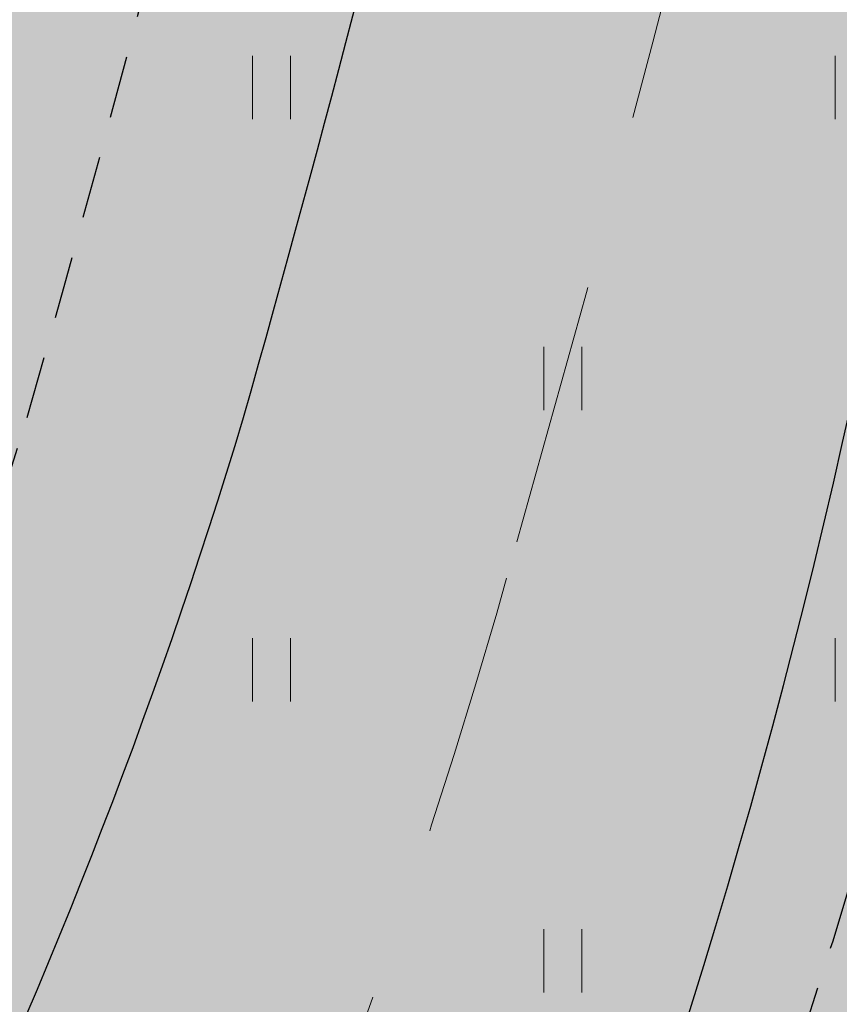
# Model space of a CAD drawing. Units: metres. Extents: x 411950 to 412393, y 6457921 to 6458220.
# Drawn here: x 412080 to 412090, y 6458049 to 6458061 of the extents above; entities that cross this region are included whole.
import ezdxf

# ---------------------------------------------------------------- set-up
doc = ezdxf.new("R2010")
doc.units = ezdxf.units.M
doc.header["$LTSCALE"] = 0.5
for name, pattern in [('AAREKIVI', [0.2, 0.1, 0.1]), ('ASFBET', [2.5, 1.5, -1]), ('Long Dashed', [10.583333, 6.35, -4.233333])]:
    doc.linetypes.add(name, pattern=pattern)
for name, color, linetype in [('0-hats-asfalt-kõnnitee', 7, 'Continuous'), ('0-äär-langet', 7, 'Continuous'), ('0-äärekivi-suur', 7, 'Continuous'), ('00-äärekivi PLANEERITAV', 7, 'Continuous'), ('2D Drafting - General', 7, 'Continuous'), ('HALJASTUS', 7, 'Continuous')]:
    doc.layers.add(name, color=color, linetype=linetype)

msp = doc.modelspace()

# ---------------------------------------------------------------- hatches: boundary and pattern name
at = {"layer": '0-hats-asfalt-kõnnitee', "linetype": 'Continuous', "lineweight": 0, "true_color": 0xcccccc}
h = msp.add_hatch(color=254, dxfattribs=at)
h.paths.add_polyline_path([(412003.061, 6458019.514, 0.284528), (412005.749, 6458017.854, -0.067475), (412029.901, 6458014.587), (412038.628, 6458012.039, 0.144072), (412045.866, 6458013.147, 0.045442), (412056.546, 6458019.866, 0.163903), (412082.662, 6458056.032), (412080.151, 6458056.344, -0.188624), (412050.605, 6458018.748, 0.067333), (412033.45, 6458016.899, -0.086516), (412027.116, 6458017.056, 0.072066)], flags=0)
h.paths.add_polyline_path([(412038.219, 6458013.721), (412038.488, 6458015.931), (412041.546, 6458015.558), (412041.319, 6458013.344)], flags=0)
at = {"layer": '2D Drafting - General', "linetype": 'Continuous', "lineweight": 0, "true_color": 0x96e196}
msp.add_hatch(color=81, dxfattribs=at).paths.add_polyline_path([(412051.892, 6458019.931), (412033.499, 6458017.463), (412033.44, 6458016.9), (412044.39, 6458015.54), (412044.21, 6458009.57), (412050.89, 6458008.66), (412056.566, 6458008.752), (412065.206, 6458009.561), (412068.119, 6458012.269), (412074.473, 6458019.355), (412083.426, 6458032.859), (412083.437, 6458032.852), (412091.427, 6458050.508), (412099.361, 6458091.924), (412102.069, 6458120.551), (412102.103, 6458132.517), (412100.131, 6458153.72), (412098.65, 6458153.44), (412086.43, 6458152.14), (412087.632, 6458139.209), (412087.552, 6458115.744), (412085.388, 6458092.864), (412077.554, 6458055.022), (412070.318, 6458039.031)], flags=0)
at = {"layer": '2D Drafting - General', "linetype": 'Continuous', "lineweight": 0, "true_color": 0xaaaaaa}
for points in [[(412090.132, 6458152.534, -0.030404), (412091.941, 6458122.82, -0.069135), (412082.662, 6458056.032), (412089.929, 6458056.032, 0.06716), (412098.941, 6458122.82, 0.030296), (412097.094, 6458153.274)], [(412045.481, 6458012.971, -0.134364), (412038.628, 6458012.039, -0.091116), (412045.666, 6458006.664, -0.547014), (412045.886, 6458007.477, 0.054309), (412049.535, 6458009.08, 0.012954), (412052.202, 6458010.57, 0.026897), (412059.084, 6458015.142, -0.955953), (412059.716, 6458014.369, -0.025533), (412053.287, 6458009.178, 0.042618), (412050.983, 6458007.247, 0.057463), (412048.516, 6458004.145, -0.539847), (412047.68, 6458004.125, -0.089066), (412051.264, 6457996.242, -0.142776), (412053.802, 6458002.46, -0.06602), (412056.072, 6458004.652, 0.048968), (412068.729, 6458015.782, 0.040356), (412077.372, 6458026.669, 0.095405), (412090.077, 6458056.714, 0.026589), (412094.127, 6458074.68), (412087.165, 6458074.68, -0.022924), (412083.337, 6458058.464, -0.20399), (412048.37, 6458014.477, -0.029195)]]:
    msp.add_hatch(color=253, dxfattribs=at).paths.add_polyline_path(points, flags=0)
at = {"layer": '2D Drafting - General', "linetype": 'Continuous', "lineweight": 0, "true_color": 0xcccccc}
for points in [[(412085.899, 6458081.529, -0.027689), (412080.062, 6458056.032), (412082.662, 6458056.032, 0.026904), (412087.575, 6458076.811, 0.255289)], [(412066.726, 6458013.71, -0.041813), (412056.072, 6458004.652), (412056.727, 6458003.275, 0.050163), (412069.825, 6458014.758, 0.040356), (412078.618, 6458025.835, 0.095405), (412091.544, 6458056.401), (412090.077, 6458056.714, -0.144804)]]:
    msp.add_hatch(color=254, dxfattribs=at).paths.add_polyline_path(points, flags=0)

# ---------------------------------------------------------------- linework, layer by layer
at = {"layer": '0-äär-langet', "linetype": 'ASFBET', "flags": 128}
msp.add_lwpolyline([(412050.605, 6458018.748, 0.188624), (412080.062, 6458056.032)], format="xyb", dxfattribs=at)
at = {"layer": '0-äärekivi-suur', "linetype": 'AAREKIVI', "flags": 128}
for points in [[(412056.072, 6458004.652, 0.186498), (412090.077, 6458056.714)], [(412057.427, 6458020.548, 0.164419), (412082.662, 6458056.032)]]:
    msp.add_lwpolyline(points, format="xyb", dxfattribs=at)
at = {"layer": '00-äärekivi PLANEERITAV', "linetype": 'ASFBET', "flags": 128}
for points in [[(412080.062, 6458056.032, 0.027017), (412085.905, 6458081.559)], [(412091.544, 6458056.401, -0.149483), (412064.462, 6458009.491, -0.031162), (412056.684, 6458003.269)]]:
    msp.add_lwpolyline(points, format="xyb", dxfattribs=at)
at = {"layer": '00-äärekivi PLANEERITAV', "linetype": 'AAREKIVI', "flags": 128}
msp.add_lwpolyline([(412082.662, 6458056.032, 0.0218), (412087.582, 6458076.811)], format="xyb", dxfattribs=at)
at = {"layer": '2D Drafting - General', "color": 2, "linetype": 'Long Dashed', "lineweight": 0}
msp.add_arc((411844.941, 6458123.389), 250.648, 344.05587, 6.76817, dxfattribs=at)
at = {"layer": 'HALJASTUS', "color": 104, "linetype": 'Continuous', "lineweight": 0, "true_color": 0x029e21}
for p, q in [((412082.772, 6458060.381), (412082.772, 6458059.619)), ((412083.228, 6458060.381), (412083.228, 6458059.619)), ((412089.772, 6458060.381), (412089.772, 6458059.619)), ((412086.272, 6458056.881), (412086.272, 6458056.119)), ((412086.728, 6458056.881), (412086.728, 6458056.119)), ((412082.772, 6458053.381), (412082.772, 6458052.619)), ((412083.228, 6458053.381), (412083.228, 6458052.619)), ((412089.772, 6458053.381), (412089.772, 6458052.619)), ((412086.272, 6458049.881), (412086.272, 6458049.119)), ((412086.728, 6458049.881), (412086.728, 6458049.119))]:
    msp.add_line(p, q, dxfattribs=at)
at = {"layer": 'HALJASTUS', "color": 2, "linetype": 'Long Dashed', "lineweight": 0}
msp.add_arc((412009.641, 6458075.63), 79.167, 334.26308, 344.54726, dxfattribs=at)

doc.saveas('drawing.dxf')
